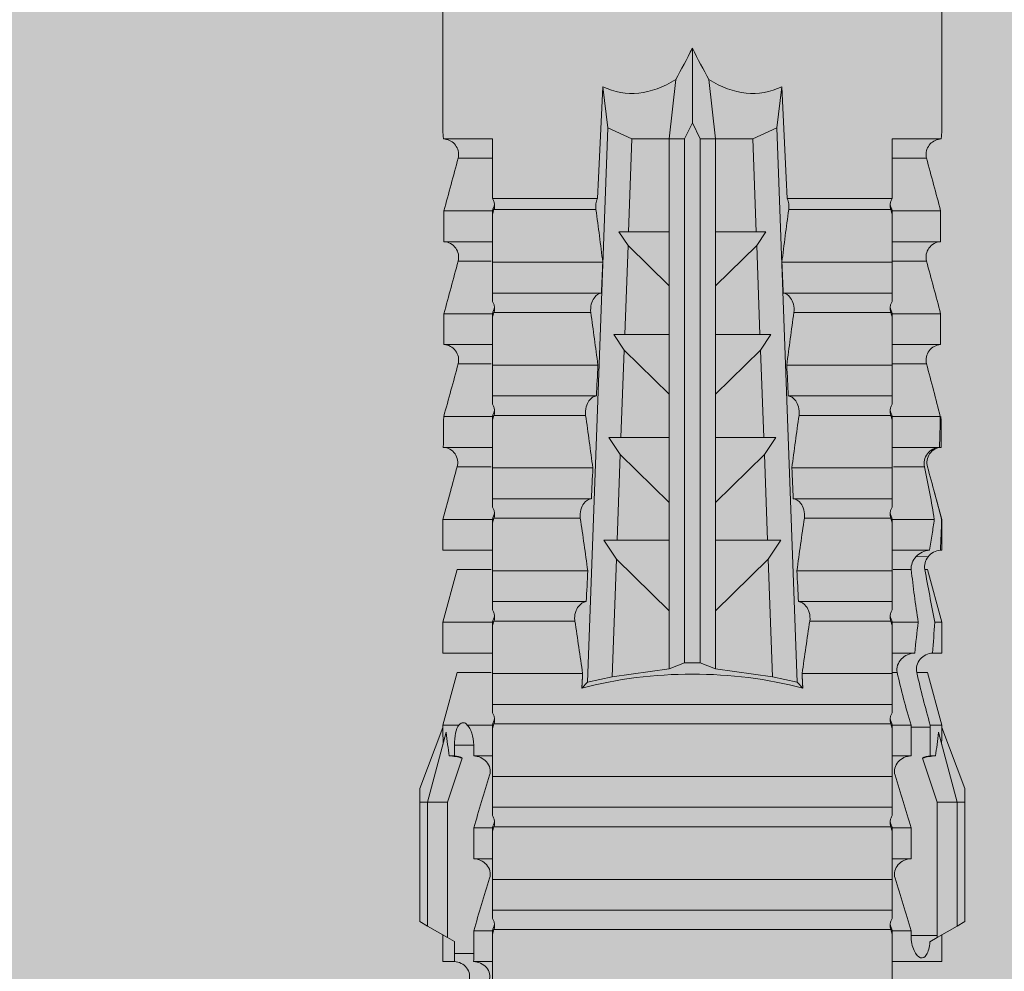
# Model space of a CAD drawing. Units: millimetres. Extents: x -2994 to 1674, y 1116 to 3773.
# Drawn here: x -1197 to -1177, y 2757 to 2775 of the extents above; entities that cross this region are included whole.
import ezdxf

# ---------------------------------------------------------------- set-up
doc = ezdxf.new("R2010")
doc.units = ezdxf.units.MM
doc.layers.add('90%', color=7, linetype='Continuous', transparency=0.9)
doc.layers.add('Bemaßung', color=250, linetype='Continuous', lineweight=13)
doc.layers.add('Schmale Volllinie_Rot', color=1, linetype='Continuous', lineweight=13)
doc.styles.get("Standard").update_dxf_attribs({"font": 'arial.ttf'})
doc.dimstyles.new('100%', dxfattribs={"dimtxt": 4, "dimasz": 3, "dimexe": 3, "dimexo": 3, "dimgap": 2, "dimtad": 1, "dimdec": 0, "dimzin": 0, "dimdsep": 46, "dimtxsty": 'Standard', "dimblk": 'OBLIQUE', "dimcen": 0.09, "dimdle": 3, "dimclrd": 256, "dimclre": 256, "dimclrt": 256, "dimadec": 0, "dimazin": 0, "dimtfac": 1, "dimtdec": 0, "dimtofl": 0, "dimtmove": 0, "dimatfit": 3, "dimfxl": 3, "dimfxlon": 1, "dimtolj": 1, "dimtzin": 0, "dimlwd": -1, "dimlwe": -1, "dimarcsym": 0})

# ---------------------------------------------------------------- blocks, each defined once
blk = doc.blocks.new('HRD')
at = {"layer": 'Schmale Volllinie_Rot'}
for p, q in [((59.298, 1.2), (59.072, 0.809)), ((59.385, 1.352), (59.298, 1.2)), ((61.729, 1.2), (59.298, 1.2)), ((61.729, 1.352), (59.385, 1.352)), ((61.729, 1.352), (61.996, 1.352)), ((61.729, 1.2), (61.729, 1.352)), ((61.729, 1.2), (63.101, 0.833)), ((61.729, 0.809), (61.729, 1.2)), ((61.996, 1.352), (63.194, 0.897)), ((59.123, 0.897), (58.601, 0.897)), ((58.601, 0.897), (58.601, 0.672)), ((59.072, 0.809), (58.992, 0.671)), ((61.729, 0.809), (59.072, 0.809)), ((62.594, 0.521), (61.729, 0.809)), ((62.638, 0.671), (62.638, 0.774)), ((63.243, 0.897), (63.194, 0.897)), ((64.276, 0.621), (63.243, 0.897)), ((63.243, 0.587), (63.243, 0.897)), ((65.262, 0.897), (64.656, 0.897)), ((64.656, -0.074), (64.656, 0.897)), ((66.294, 0.621), (65.262, 0.897)), ((65.262, -0.074), (65.262, 0.897)), ((67.281, 0.897), (66.675, 0.897)), ((66.675, -0.074), (66.675, 0.897)), ((67.83, 0.75), (67.281, 0.897)), ((67.281, -0.074), (67.281, 0.897)), ((68.694, -0.074), (68.694, 0.89)), ((69.299, -0.074), (69.299, 0.883)), ((70.712, -0.074), (70.712, 0.877)), ((70.712, 0.877), (71.318, 0.877)), ((71.318, -0.074), (71.318, 0.877)), ((72.731, -0.074), (72.731, 0.877)), ((72.731, 0.877), (73.337, 0.877)), ((73.337, -0.074), (73.337, 0.877)), ((74.75, -0.074), (74.75, 0.887)), ((83.026, 0.897), (74.871, 0.897)), ((58.76, 0.671), (58.76, 0.294)), ((58.992, 0.671), (58.76, 0.671)), ((62.848, 0.671), (62.638, 0.671)), ((62.848, 0.671), (62.848, 0.294)), ((64.276, -0.049), (64.276, 0.621)), ((66.294, -0.049), (66.294, 0.621)), ((68.313, -0.049), (68.313, 0.618)), ((70.332, -0.049), (70.332, 0.599)), ((72.35, -0.049), (72.35, 0.599)), ((74.369, -0.074), (74.369, 0.599)), ((63.243, -0.074), (63.243, 0.419)), ((58.601, -0.074), (58.601, 0.295)), ((58.76, 0.294), (59.206, 0.294)), ((59.206, -0.074), (59.206, 0.294)), ((60.619, -0.074), (60.619, 0.294)), ((60.619, 0.294), (61.225, 0.294)), ((61.225, -0.074), (61.225, 0.294)), ((62.638, -0.074), (62.638, 0.294)), ((62.638, 0.294), (62.848, 0.294)), ((59.206, -0.074), (59.139, -0.074)), ((59.229, -7.891), (59.229, -0.104)), ((60.215, -0.074), (59.61, -0.074)), ((59.61, -7.921), (59.61, -0.074)), ((60.215, -7.921), (60.215, -0.074)), ((61.225, -0.074), (61.157, -0.074)), ((61.248, -7.891), (61.248, -0.104)), ((62.234, -0.074), (61.629, -0.074)), ((61.629, -7.921), (61.629, -0.074)), ((62.234, -7.921), (62.234, -0.074)), ((63.243, -0.074), (63.176, -0.074)), ((63.266, -7.891), (63.266, -0.104)), ((63.647, -7.921), (63.647, -0.074)), ((64.253, -0.074), (63.647, -0.074)), ((64.253, -1.844), (64.253, -0.074)), ((65.262, -0.074), (65.194, -0.074)), ((65.285, -1.692), (65.285, -0.104)), ((66.271, -0.074), (65.666, -0.074)), ((65.666, -1.915), (65.666, -0.074)), ((66.271, -1.945), (66.271, -0.074)), ((67.281, -0.074), (67.213, -0.074)), ((67.304, -1.798), (67.304, -0.104)), ((68.29, -0.074), (67.684, -0.074)), ((67.684, -2.015), (67.684, -0.074)), ((68.29, -2.045), (68.29, -0.074)), ((69.299, -0.074), (69.232, -0.074)), ((69.322, -1.903), (69.322, -0.104)), ((70.309, -0.074), (69.703, -0.074)), ((69.703, -2.114), (69.703, -0.074)), ((70.309, -2.144), (70.309, -0.074)), ((71.318, -0.074), (71.25, -0.074)), ((71.341, -2.005), (71.341, -0.104)), ((72.327, -0.074), (71.722, -0.074)), ((71.722, -2.212), (71.722, -0.074)), ((72.327, -2.241), (72.327, -0.074)), ((73.337, -0.074), (73.269, -0.074)), ((73.36, -2.106), (73.36, -0.104)), ((74.75, -0.074), (73.579, -0.074)), ((73.579, -0.074), (73.579, -2.133)), ((64.086, -1.937), (63.966, -1.829)), ((64.189, -2.422), (64.086, -1.937)), ((64.086, -1.937), (74.964, -2.339)), ((66.87, -2.261), (66.501, -2.508)), ((66.87, -2.521), (66.87, -2.261)), ((74.964, -2.339), (75.773, -2.24)), ((64.349, -3.544), (64.189, -2.422)), ((66.501, -2.508), (64.189, -2.422)), ((65.486, -3.544), (66.501, -2.508)), ((68.888, -2.358), (68.553, -2.583)), ((68.888, -2.596), (68.888, -2.358)), ((70.907, -2.456), (70.605, -2.659)), ((70.907, -2.67), (70.907, -2.456)), ((74.964, -2.339), (74.75, -2.812)), ((66.87, -2.521), (66.87, -3.544)), ((68.553, -2.583), (66.87, -2.521)), ((67.612, -3.544), (68.553, -2.583)), ((68.888, -2.596), (68.888, -3.544)), ((70.605, -2.659), (68.888, -2.596)), ((69.738, -3.544), (70.605, -2.659)), ((70.907, -2.67), (70.907, -3.544)), ((72.657, -2.735), (70.907, -2.67)), ((72.926, -2.554), (72.657, -2.735)), ((72.926, -2.745), (72.926, -2.554)), ((71.864, -3.544), (72.657, -2.735)), ((72.926, -2.745), (72.926, -3.544)), ((74.75, -2.812), (72.926, -2.745)), ((74.75, -3.544), (74.75, -2.812)), ((64.349, -3.544), (65.486, -3.544)), ((64.465, -3.846), (64.349, -3.544)), ((65.486, -3.544), (66.87, -3.544)), ((66.87, -3.544), (67.612, -3.544)), ((67.612, -3.544), (68.888, -3.544)), ((68.888, -3.544), (69.738, -3.544)), ((69.738, -3.544), (70.907, -3.544)), ((70.907, -3.544), (71.864, -3.544)), ((71.864, -3.544), (72.926, -3.544)), ((72.926, -3.544), (74.75, -3.544)), ((75.916, -3.672), (74.75, -3.544)), ((74.75, -3.544), (74.75, -3.544)), ((74.75, -3.846), (74.75, -3.544)), ((64.465, -3.846), (74.75, -3.846)), ((64.465, -4.149), (64.465, -3.846)), ((75.062, -3.998), (74.75, -3.846)), ((74.75, -4.149), (75.062, -3.998)), ((75.062, -3.998), (76.529, -3.998)), ((64.349, -4.452), (64.465, -4.149)), ((64.465, -4.149), (74.75, -4.149)), ((74.75, -4.452), (74.75, -4.149)), ((74.75, -4.452), (75.916, -4.324)), ((64.189, -5.573), (64.349, -4.452)), ((64.349, -4.452), (65.486, -4.452)), ((65.486, -4.452), (66.87, -4.452)), ((66.501, -5.488), (65.486, -4.452)), ((66.87, -4.452), (66.87, -5.474)), ((66.87, -4.452), (67.612, -4.452)), ((67.612, -4.452), (68.888, -4.452)), ((68.553, -5.412), (67.612, -4.452)), ((68.888, -4.452), (69.738, -4.452)), ((68.888, -4.452), (68.888, -5.4)), ((69.738, -4.452), (70.907, -4.452)), ((70.605, -5.337), (69.738, -4.452)), ((70.907, -4.452), (70.907, -5.325)), ((70.907, -4.452), (71.864, -4.452)), ((72.657, -5.261), (71.864, -4.452)), ((71.864, -4.452), (72.926, -4.452)), ((72.926, -4.452), (72.926, -5.251)), ((72.926, -4.452), (74.75, -4.452)), ((74.75, -4.452), (74.75, -4.452)), ((74.75, -5.184), (74.75, -4.452)), ((72.926, -5.251), (74.75, -5.184)), ((74.75, -5.184), (74.964, -5.657)), ((68.888, -5.4), (70.605, -5.337)), ((68.888, -5.637), (68.888, -5.4)), ((70.605, -5.337), (70.907, -5.539)), ((70.907, -5.325), (72.657, -5.261)), ((70.907, -5.539), (70.907, -5.325)), ((72.657, -5.261), (72.926, -5.441)), ((72.926, -5.441), (72.926, -5.251)), ((64.086, -6.058), (64.189, -5.573)), ((64.189, -5.573), (66.501, -5.488)), ((66.501, -5.488), (66.87, -5.735)), ((66.87, -5.474), (68.553, -5.412)), ((66.87, -5.735), (66.87, -5.474)), ((68.553, -5.412), (68.888, -5.637)), ((74.964, -5.657), (64.086, -6.058)), ((71.722, -7.921), (71.722, -5.784)), ((72.327, -7.921), (72.327, -5.755)), ((75.773, -5.755), (74.964, -5.657)), ((67.684, -7.921), (67.684, -5.98)), ((68.29, -7.921), (68.29, -5.95)), ((69.703, -7.921), (69.703, -5.881)), ((70.309, -7.921), (70.309, -5.852)), ((71.341, -7.891), (71.341, -5.99)), ((73.36, -7.891), (73.36, -5.889)), ((73.579, -5.862), (73.579, -7.921)), ((63.966, -6.166), (64.086, -6.058)), ((64.253, -7.921), (64.253, -6.152)), ((65.666, -7.921), (65.666, -6.08)), ((66.271, -7.921), (66.271, -6.05)), ((69.322, -7.891), (69.322, -6.093)), ((65.285, -7.891), (65.285, -6.304)), ((67.304, -7.891), (67.304, -6.197)), ((58.601, -8.893), (58.601, -7.921)), ((59.206, -7.921), (59.139, -7.921)), ((59.206, -8.29), (59.206, -7.921)), ((60.215, -7.921), (59.61, -7.921)), ((60.619, -8.29), (60.619, -7.921)), ((61.225, -7.921), (61.157, -7.921)), ((61.225, -8.29), (61.225, -7.921)), ((62.234, -7.921), (61.629, -7.921)), ((62.638, -8.29), (62.638, -7.921)), ((63.243, -7.921), (63.176, -7.921)), ((63.243, -8.29), (63.243, -7.921)), ((64.253, -7.921), (63.647, -7.921)), ((64.656, -8.363), (64.656, -7.921)), ((65.262, -7.921), (65.194, -7.921)), ((65.262, -8.433), (65.262, -7.921)), ((66.271, -7.921), (65.666, -7.921)), ((66.675, -8.651), (66.675, -7.921)), ((67.281, -7.921), (67.213, -7.921)), ((67.281, -8.746), (67.281, -7.921)), ((68.29, -7.921), (67.684, -7.921)), ((68.694, -8.849), (68.694, -7.921)), ((69.299, -7.921), (69.232, -7.921)), ((69.299, -8.864), (69.299, -7.921)), ((70.309, -7.921), (69.703, -7.921)), ((70.712, -8.872), (70.712, -7.921)), ((71.318, -7.921), (71.25, -7.921)), ((71.318, -8.872), (71.318, -7.921)), ((72.327, -7.921), (71.722, -7.921)), ((72.731, -8.872), (72.731, -7.921)), ((73.337, -7.921), (73.269, -7.921)), ((73.337, -8.872), (73.337, -7.921)), ((74.75, -7.921), (73.579, -7.921)), ((74.369, -8.595), (74.369, -7.921)), ((74.75, -8.883), (74.75, -7.921)), ((64.276, -8.02), (64.276, -7.931)), ((66.294, -8.295), (66.294, -7.943)), ((68.313, -8.554), (68.313, -7.947)), ((70.332, -8.595), (70.332, -7.926)), ((72.35, -8.595), (72.35, -7.926)), ((59.114, -8.804), (59.114, -8.29)), ((59.206, -8.29), (59.114, -8.29)), ((61.225, -8.29), (60.619, -8.29)), ((63.201, -8.29), (62.638, -8.29)), ((63.201, -8.667), (63.201, -8.29)), ((64.276, -8.402), (64.276, -8.616)), ((66.545, -8.625), (66.549, -8.392)), ((58.989, -8.661), (59.071, -8.803)), ((61.729, -8.804), (62.594, -8.516)), ((62.638, -8.667), (63.201, -8.667)), ((62.638, -8.769), (62.638, -8.667)), ((63.243, -8.893), (64.276, -8.616)), ((63.243, -8.667), (63.243, -8.893)), ((65.262, -8.893), (66.294, -8.616)), ((66.294, -8.561), (66.294, -8.616)), ((59.071, -8.803), (59.298, -9.196)), ((59.114, -8.804), (61.729, -8.804)), ((61.729, -9.196), (61.729, -8.804)), ((61.729, -9.196), (63.101, -8.828)), ((64.656, -8.715), (64.656, -8.893)), ((65.262, -8.758), (65.262, -8.893)), ((66.675, -8.868), (66.675, -8.893)), ((67.281, -8.893), (67.83, -8.746)), ((67.281, -8.889), (67.281, -8.893)), ((71.318, -8.872), (70.712, -8.872)), ((73.337, -8.872), (72.731, -8.872)), ((58.601, -8.893), (59.123, -8.893)), ((61.996, -9.347), (63.194, -8.893)), ((63.194, -8.893), (63.243, -8.893)), ((64.656, -8.893), (65.262, -8.893)), ((66.675, -8.893), (67.281, -8.893)), ((74.871, -8.893), (81.008, -8.893)), ((61.729, -9.196), (59.298, -9.196)), ((59.298, -9.196), (59.385, -9.347)), ((61.729, -9.347), (61.729, -9.196)), ((61.729, -9.347), (59.385, -9.347)), ((61.996, -9.347), (61.729, -9.347))]:
    blk.add_line(p, q, dxfattribs=at)
for centre, major_axis, ratio, start_param, end_param in [((79.565, -3.998), (-18.259, 4.1), 0.14647, 5.867817, 5.930363), ((76.113, -3.998), (-18.257, 3.583), 0.182676, 5.533624, 5.559414), ((61.271, -3.998), (0, 5.148), 0.57735, 4.277545, 5.147233), ((179.305, -3.998), (-147.416, 4.605), 0.015602, 0.691074, 0.697498), ((179.294, -3.998), (-147.405, 4.605), 0.015602, 0.712323, 0.71859), ((179.293, -3.998), (-147.404, 4.605), 0.015602, 0.733044, 0.739166), ((179.3, -3.998), (-147.411, 4.605), 0.015602, 0.753279, 0.759268), ((179.296, -3.998), (-140.181, 4.379), 0.015602, 0.716928, 0.74045), ((92.998, -3.998), (-17.352, 1.279), 0.272304, 6.180419, 6.480956), ((91.074, -3.998), (-17.469, 2.865), 0.227216, 0.558604, 0.625253), ((91.074, -3.998), (17.469, 2.865), 0.227216, 2.516339, 2.582989), ((92.998, -3.998), (17.352, 1.279), 0.272304, 2.943822, 3.244359), ((179.285, -3.998), (147.396, 4.605), 0.015602, 2.38229, 2.38828), ((179.296, -3.998), (140.181, 4.379), 0.015602, 2.401143, 2.424665), ((179.297, -3.998), (147.408, 4.605), 0.015602, 2.423008, 2.429275), ((179.289, -3.998), (147.399, 4.605), 0.015602, 2.402416, 2.408539), ((179.294, -3.998), (147.404, 4.605), 0.015602, 2.44407, 2.450495), ((59.114, -8.495), (0.442, 0), 0.700325, 4.615541, 4.712389), ((79.565, -3.998), (18.259, 4.1), 0.14647, 3.494414, 3.556961), ((76.113, -3.998), (18.257, 3.583), 0.182676, 3.865364, 3.891154)]:
    blk.add_ellipse(centre, major_axis=major_axis, ratio=ratio, start_param=start_param, end_param=end_param, dxfattribs=at)
for points in [[(62.638, 0.774), (62.635, 0.687), (62.617, 0.603), (62.594, 0.521)], [(68.694, 0.89), (68.894, 0.887), (69.096, 0.885), (69.299, 0.883)], [(70.332, 0.599), (69.986, 0.692), (69.642, 0.787), (69.299, 0.883)], [(72.35, 0.599), (72.006, 0.692), (71.662, 0.784), (71.318, 0.877)], [(74.369, 0.599), (74.025, 0.692), (73.681, 0.784), (73.337, 0.877)], [(74.75, 0.887), (74.829, 0.893), (74.874, 0.897), (74.879, 0.898)], [(58.76, 0.671), (58.707, 0.671), (58.654, 0.671), (58.601, 0.672)], [(62.594, 0.521), (62.62, 0.566), (62.635, 0.618), (62.638, 0.671)], [(63.243, 0.587), (63.304, 0.525), (63.307, 0.461), (63.243, 0.419)], [(68.313, 0.618), (68.148, 0.664), (67.985, 0.708), (67.824, 0.752)], [(70.336, 0.598), (70.335, 0.599), (70.333, 0.599), (70.332, 0.599)], [(74.424, 0.59), (74.405, 0.591), (74.387, 0.595), (74.369, 0.599)], [(58.601, 0.295), (58.654, 0.294), (58.707, 0.294), (58.76, 0.294)], [(60.238, -0.019), (59.895, 0.086), (59.55, 0.19), (59.206, 0.294)], [(62.257, -0.019), (61.913, 0.086), (61.569, 0.19), (61.225, 0.294)], [(59.139, -0.074), (58.827, -0.074), (58.513, -0.074), (58.197, -0.074)], [(59.229, -0.104), (59.199, -0.094), (59.169, -0.084), (59.139, -0.074)], [(59.206, -0.074), (59.248, -0.088), (59.29, -0.102), (59.332, -0.116)], [(61.157, -0.074), (60.845, -0.074), (60.531, -0.074), (60.215, -0.074)], [(61.248, -0.104), (61.218, -0.094), (61.187, -0.084), (61.157, -0.074)], [(61.225, -0.074), (61.267, -0.088), (61.308, -0.102), (61.35, -0.116)], [(63.176, -0.074), (62.864, -0.074), (62.55, -0.074), (62.234, -0.074)], [(63.266, -0.104), (63.236, -0.094), (63.206, -0.084), (63.176, -0.074)], [(63.243, -0.074), (63.285, -0.088), (63.327, -0.102), (63.369, -0.116)], [(65.194, -0.074), (64.883, -0.074), (64.569, -0.074), (64.253, -0.074)], [(65.285, -0.104), (65.255, -0.094), (65.225, -0.084), (65.194, -0.074)], [(65.262, -0.074), (65.304, -0.088), (65.346, -0.102), (65.388, -0.116)], [(67.213, -0.074), (66.901, -0.074), (66.587, -0.074), (66.271, -0.074)], [(67.304, -0.104), (67.274, -0.094), (67.243, -0.084), (67.213, -0.074)], [(67.281, -0.074), (67.323, -0.088), (67.364, -0.102), (67.406, -0.116)], [(69.232, -0.074), (68.92, -0.074), (68.606, -0.074), (68.29, -0.074)], [(69.322, -0.104), (69.292, -0.094), (69.262, -0.084), (69.232, -0.074)], [(69.299, -0.074), (69.341, -0.088), (69.383, -0.102), (69.425, -0.116)], [(71.25, -0.074), (70.939, -0.074), (70.624, -0.074), (70.309, -0.074)], [(71.341, -0.104), (71.311, -0.094), (71.281, -0.084), (71.25, -0.074)], [(71.318, -0.074), (71.36, -0.088), (71.402, -0.102), (71.444, -0.116)], [(73.269, -0.074), (72.957, -0.074), (72.643, -0.074), (72.327, -0.074)], [(73.36, -0.104), (73.329, -0.094), (73.299, -0.084), (73.269, -0.074)], [(73.337, -0.074), (73.379, -0.088), (73.42, -0.102), (73.462, -0.116)], [(64.253, -1.844), (64.599, -1.795), (64.943, -1.745), (65.285, -1.692)], [(66.271, -1.945), (66.617, -1.898), (66.961, -1.849), (67.304, -1.798)], [(68.29, -2.045), (68.635, -1.999), (68.98, -1.952), (69.322, -1.903)], [(70.309, -2.144), (70.654, -2.099), (70.998, -2.053), (71.341, -2.005)], [(72.327, -2.241), (72.672, -2.197), (73.017, -2.152), (73.36, -2.106)], [(73.36, -5.889), (73.017, -5.843), (72.672, -5.799), (72.327, -5.755)], [(69.322, -6.093), (68.98, -6.043), (68.635, -5.996), (68.29, -5.95)], [(71.341, -5.99), (70.998, -5.943), (70.654, -5.897), (70.309, -5.852)], [(65.285, -6.304), (64.943, -6.251), (64.599, -6.2), (64.253, -6.152)], [(67.304, -6.197), (66.961, -6.146), (66.617, -6.097), (66.271, -6.05)], [(58.197, -7.921), (58.513, -7.921), (58.827, -7.921), (59.139, -7.921)], [(59.139, -7.921), (59.169, -7.911), (59.199, -7.901), (59.229, -7.891)], [(59.332, -7.879), (59.29, -7.893), (59.248, -7.908), (59.206, -7.921)], [(60.215, -7.921), (60.531, -7.921), (60.845, -7.921), (61.157, -7.921)], [(61.157, -7.921), (61.187, -7.911), (61.218, -7.901), (61.248, -7.891)], [(61.35, -7.879), (61.308, -7.893), (61.267, -7.908), (61.225, -7.921)], [(62.234, -7.921), (62.55, -7.921), (62.864, -7.921), (63.176, -7.921)], [(63.176, -7.921), (63.206, -7.911), (63.236, -7.901), (63.266, -7.891)], [(63.369, -7.879), (63.327, -7.893), (63.285, -7.908), (63.243, -7.921)], [(64.253, -7.921), (64.569, -7.921), (64.883, -7.921), (65.194, -7.921)], [(65.194, -7.921), (65.225, -7.911), (65.255, -7.901), (65.285, -7.891)], [(65.388, -7.879), (65.346, -7.893), (65.304, -7.908), (65.262, -7.921)], [(66.271, -7.921), (66.587, -7.921), (66.901, -7.921), (67.213, -7.921)], [(67.213, -7.921), (67.243, -7.911), (67.274, -7.901), (67.304, -7.891)], [(67.406, -7.879), (67.364, -7.893), (67.323, -7.908), (67.281, -7.921)], [(68.29, -7.921), (68.606, -7.921), (68.92, -7.921), (69.232, -7.921)], [(69.232, -7.921), (69.262, -7.911), (69.292, -7.901), (69.322, -7.891)], [(69.425, -7.879), (69.383, -7.893), (69.341, -7.908), (69.299, -7.921)], [(70.309, -7.921), (70.624, -7.921), (70.939, -7.921), (71.25, -7.921)], [(71.25, -7.921), (71.281, -7.911), (71.311, -7.901), (71.341, -7.891)], [(71.444, -7.879), (71.402, -7.893), (71.36, -7.908), (71.318, -7.921)], [(72.327, -7.921), (72.643, -7.921), (72.957, -7.921), (73.269, -7.921)], [(73.269, -7.921), (73.299, -7.911), (73.329, -7.901), (73.36, -7.891)], [(73.462, -7.879), (73.42, -7.893), (73.379, -7.908), (73.337, -7.921)], [(59.206, -8.29), (59.55, -8.186), (59.895, -8.081), (60.238, -7.976)], [(61.225, -8.29), (61.569, -8.186), (61.913, -8.081), (62.257, -7.976)], [(63.243, -8.29), (63.586, -8.187), (63.93, -8.097), (64.276, -8.02)], [(63.243, -8.29), (63.229, -8.29), (63.215, -8.29), (63.201, -8.29)], [(65.262, -8.433), (65.614, -8.376), (65.958, -8.332), (66.294, -8.295)], [(64.276, -8.402), (63.932, -8.482), (63.587, -8.57), (63.243, -8.667)], [(65.262, -8.433), (65.062, -8.407), (64.861, -8.383), (64.656, -8.363)], [(62.638, -8.667), (62.635, -8.614), (62.62, -8.562), (62.594, -8.516)], [(62.594, -8.516), (62.617, -8.598), (62.635, -8.682), (62.638, -8.769)], [(63.201, -8.667), (63.215, -8.667), (63.229, -8.667), (63.243, -8.667)], [(66.294, -8.561), (65.962, -8.624), (65.617, -8.687), (65.262, -8.758)], [(66.545, -8.625), (66.474, -8.57), (66.383, -8.544), (66.294, -8.561)], [(66.675, -8.868), (66.67, -8.769), (66.616, -8.68), (66.545, -8.625)], [(66.993, -8.704), (66.888, -8.687), (66.782, -8.669), (66.675, -8.651)], [(67.281, -8.746), (67.615, -8.697), (67.959, -8.631), (68.313, -8.554)], [(68.313, -8.613), (67.962, -8.711), (67.618, -8.805), (67.281, -8.889)], [(69.299, -8.864), (69.642, -8.778), (69.986, -8.688), (70.332, -8.595)], [(70.332, -8.595), (70.333, -8.595), (70.335, -8.594), (70.336, -8.594)], [(71.318, -8.872), (71.662, -8.78), (72.006, -8.687), (72.35, -8.595)], [(73.337, -8.872), (73.681, -8.78), (74.025, -8.687), (74.369, -8.595)], [(74.369, -8.595), (74.387, -8.59), (74.405, -8.587), (74.424, -8.586)], [(64.656, -8.715), (64.861, -8.727), (65.063, -8.742), (65.262, -8.758)], [(66.675, -8.868), (66.872, -8.879), (67.074, -8.886), (67.281, -8.889)], [(67.281, -8.746), (67.183, -8.734), (67.087, -8.72), (66.993, -8.704)], [(69.299, -8.864), (69.096, -8.86), (68.894, -8.856), (68.694, -8.849)], [(68.694, -8.885), (68.894, -8.883), (69.096, -8.88), (69.299, -8.878)], [(74.879, -8.893), (74.874, -8.893), (74.83, -8.888), (74.75, -8.883)]]:
    blk.add_open_spline(points, degree=3, dxfattribs=at)
for points, knots in [([(68.694, 0.89), (68.689, 0.798), (68.64, 0.712), (68.494, 0.609), (68.398, 0.594), (68.313, 0.618)], [0, 0, 0, 0, 0.5, 0.5, 1, 1, 1, 1]), ([(70.712, 0.877), (70.708, 0.788), (70.662, 0.702), (70.519, 0.596), (70.423, 0.576), (70.336, 0.598)], [0, 0, 0, 0, 0.5, 0.5, 1, 1, 1, 1]), ([(72.731, 0.877), (72.726, 0.787), (72.68, 0.7), (72.534, 0.594), (72.437, 0.576), (72.35, 0.599)], [0, 0, 0, 0, 0.5, 0.5, 1, 1, 1, 1]), ([(74.75, 0.887), (74.745, 0.802), (74.707, 0.726), (74.592, 0.618), (74.51, 0.583), (74.424, 0.59)], [0, 0, 0, 0, 0.5, 0.5, 1, 1, 1, 1]), ([(58.22, 0.385), (58.307, 0.358), (58.407, 0.376), (58.552, 0.49), (58.596, 0.58), (58.601, 0.672)], [0, 0, 0, 0, 0.5, 0.5, 1, 1, 1, 1]), ([(63.243, 0.587), (63.208, 0.614), (63.152, 0.635), (63.015, 0.664), (62.932, 0.671), (62.848, 0.671)], [0, 0, 0, 0, 0.5, 0.5, 1, 1, 1, 1]), ([(62.848, 0.294), (62.934, 0.294), (63.016, 0.308), (63.154, 0.354), (63.208, 0.386), (63.243, 0.419)], [0, 0, 0, 0, 0.5, 0.5, 1, 1, 1, 1]), ([(58.601, 0.295), (58.596, 0.2), (58.556, 0.107), (58.449, 0.014), (58.406, -0.008), (58.314, -0.027), (58.265, -0.024), (58.22, -0.008)], [0, 0, 0, 0, 0.5, 0.5, 0.75, 0.75, 1, 1, 1, 1]), ([(60.619, 0.294), (60.615, 0.199), (60.574, 0.105), (60.469, 0.011), (60.426, -0.013), (60.334, -0.035), (60.284, -0.033), (60.238, -0.019)], [0, 0, 0, 0, 0.5, 0.5, 0.75, 0.75, 1, 1, 1, 1]), ([(62.638, 0.294), (62.633, 0.199), (62.593, 0.105), (62.487, 0.011), (62.444, -0.013), (62.352, -0.035), (62.303, -0.033), (62.257, -0.019)], [0, 0, 0, 0, 0.5, 0.5, 0.75, 0.75, 1, 1, 1, 1]), ([(59.332, -0.116), (59.314, -0.118), (59.297, -0.118), (59.263, -0.114), (59.246, -0.11), (59.229, -0.104)], [0, 0, 0, 0, 0.5, 0.5, 1, 1, 1, 1]), ([(59.448, -0.074), (59.431, -0.085), (59.412, -0.095), (59.373, -0.109), (59.353, -0.114), (59.332, -0.116)], [0, 0, 0, 0, 0.5, 0.5, 1, 1, 1, 1]), ([(59.611, -0.074), (59.606, -0.074), (59.594, -0.074), (59.543, -0.074), (59.504, -0.074), (59.448, -0.074)], [0, 0, 0, 0, 0.5, 0.5, 1, 1, 1, 1]), ([(61.35, -0.116), (61.333, -0.118), (61.315, -0.118), (61.281, -0.114), (61.264, -0.11), (61.248, -0.104)], [0, 0, 0, 0, 0.5, 0.5, 1, 1, 1, 1]), ([(61.467, -0.074), (61.449, -0.085), (61.43, -0.095), (61.392, -0.109), (61.371, -0.114), (61.35, -0.116)], [0, 0, 0, 0, 0.5, 0.5, 1, 1, 1, 1]), ([(61.63, -0.074), (61.625, -0.074), (61.612, -0.074), (61.561, -0.074), (61.523, -0.074), (61.467, -0.074)], [0, 0, 0, 0, 0.5, 0.5, 1, 1, 1, 1]), ([(63.369, -0.116), (63.352, -0.118), (63.334, -0.118), (63.3, -0.114), (63.283, -0.11), (63.266, -0.104)], [0, 0, 0, 0, 0.5, 0.5, 1, 1, 1, 1]), ([(63.485, -0.074), (63.468, -0.085), (63.449, -0.095), (63.41, -0.109), (63.39, -0.114), (63.369, -0.116)], [0, 0, 0, 0, 0.5, 0.5, 1, 1, 1, 1]), ([(63.648, -0.074), (63.644, -0.074), (63.631, -0.074), (63.58, -0.074), (63.542, -0.074), (63.485, -0.074)], [0, 0, 0, 0, 0.5, 0.5, 1, 1, 1, 1]), ([(65.388, -0.116), (65.37, -0.118), (65.353, -0.118), (65.319, -0.114), (65.302, -0.11), (65.285, -0.104)], [0, 0, 0, 0, 0.5, 0.5, 1, 1, 1, 1]), ([(65.504, -0.074), (65.487, -0.085), (65.468, -0.095), (65.429, -0.109), (65.408, -0.114), (65.388, -0.116)], [0, 0, 0, 0, 0.5, 0.5, 1, 1, 1, 1]), ([(65.667, -0.074), (65.662, -0.074), (65.65, -0.074), (65.598, -0.074), (65.56, -0.074), (65.504, -0.074)], [0, 0, 0, 0, 0.5, 0.5, 1, 1, 1, 1]), ([(67.406, -0.116), (67.389, -0.118), (67.371, -0.118), (67.337, -0.114), (67.32, -0.11), (67.304, -0.104)], [0, 0, 0, 0, 0.5, 0.5, 1, 1, 1, 1]), ([(67.523, -0.074), (67.505, -0.085), (67.486, -0.095), (67.448, -0.109), (67.427, -0.114), (67.406, -0.116)], [0, 0, 0, 0, 0.5, 0.5, 1, 1, 1, 1]), ([(67.686, -0.074), (67.681, -0.074), (67.668, -0.074), (67.617, -0.074), (67.579, -0.074), (67.523, -0.074)], [0, 0, 0, 0, 0.5, 0.5, 1, 1, 1, 1]), ([(69.425, -0.116), (69.407, -0.118), (69.39, -0.118), (69.356, -0.114), (69.339, -0.11), (69.322, -0.104)], [0, 0, 0, 0, 0.5, 0.5, 1, 1, 1, 1]), ([(69.541, -0.074), (69.524, -0.085), (69.505, -0.095), (69.466, -0.109), (69.446, -0.114), (69.425, -0.116)], [0, 0, 0, 0, 0.5, 0.5, 1, 1, 1, 1]), ([(69.704, -0.074), (69.7, -0.074), (69.687, -0.074), (69.636, -0.074), (69.598, -0.074), (69.541, -0.074)], [0, 0, 0, 0, 0.5, 0.5, 1, 1, 1, 1]), ([(71.444, -0.116), (71.426, -0.118), (71.409, -0.118), (71.374, -0.114), (71.358, -0.11), (71.341, -0.104)], [0, 0, 0, 0, 0.5, 0.5, 1, 1, 1, 1]), ([(71.56, -0.074), (71.543, -0.085), (71.524, -0.095), (71.485, -0.109), (71.464, -0.114), (71.444, -0.116)], [0, 0, 0, 0, 0.5, 0.5, 1, 1, 1, 1]), ([(71.723, -0.074), (71.718, -0.074), (71.705, -0.074), (71.654, -0.074), (71.616, -0.074), (71.56, -0.074)], [0, 0, 0, 0, 0.5, 0.5, 1, 1, 1, 1]), ([(73.462, -0.116), (73.445, -0.118), (73.427, -0.118), (73.393, -0.114), (73.376, -0.11), (73.36, -0.104)], [0, 0, 0, 0, 0.5, 0.5, 1, 1, 1, 1]), ([(73.579, -0.074), (73.561, -0.085), (73.542, -0.095), (73.503, -0.109), (73.483, -0.114), (73.462, -0.116)], [0, 0, 0, 0, 0.5, 0.5, 1, 1, 1, 1]), ([(65.285, -1.692), (65.312, -1.688), (65.342, -1.686), (65.4, -1.691), (65.429, -1.696), (65.504, -1.718), (65.543, -1.74), (65.633, -1.81), (65.662, -1.863), (65.666, -1.915)], [0, 0, 0, 0, 0.125, 0.125, 0.25, 0.25, 0.5, 0.5, 1, 1, 1, 1]), ([(67.304, -1.798), (67.358, -1.79), (67.42, -1.795), (67.52, -1.823), (67.56, -1.844), (67.652, -1.912), (67.681, -1.964), (67.684, -2.015)], [0, 0, 0, 0, 0.25, 0.25, 0.5, 0.5, 1, 1, 1, 1]), ([(69.322, -1.903), (69.376, -1.895), (69.437, -1.9), (69.537, -1.926), (69.577, -1.946), (69.67, -2.013), (69.699, -2.064), (69.703, -2.114)], [0, 0, 0, 0, 0.25, 0.25, 0.5, 0.5, 1, 1, 1, 1]), ([(71.341, -2.005), (71.394, -1.998), (71.454, -2.002), (71.553, -2.027), (71.593, -2.047), (71.688, -2.112), (71.718, -2.162), (71.722, -2.212)], [0, 0, 0, 0, 0.25, 0.25, 0.5, 0.5, 1, 1, 1, 1]), ([(73.36, -2.106), (73.397, -2.101), (73.437, -2.101), (73.513, -2.111), (73.548, -2.121), (73.579, -2.133)], [0, 0, 0, 0, 0.5, 0.5, 1, 1, 1, 1]), ([(71.722, -5.784), (71.718, -5.833), (71.688, -5.884), (71.593, -5.949), (71.553, -5.968), (71.454, -5.994), (71.394, -5.998), (71.341, -5.99)], [0, 0, 0, 0, 0.5, 0.5, 0.75, 0.75, 1, 1, 1, 1]), ([(67.684, -5.98), (67.681, -6.031), (67.652, -6.083), (67.56, -6.151), (67.521, -6.172), (67.42, -6.2), (67.358, -6.205), (67.304, -6.197)], [0, 0, 0, 0, 0.5, 0.5, 0.75, 0.75, 1, 1, 1, 1]), ([(69.703, -5.881), (69.699, -5.931), (69.67, -5.983), (69.577, -6.049), (69.537, -6.069), (69.437, -6.096), (69.376, -6.1), (69.322, -6.093)], [0, 0, 0, 0, 0.5, 0.5, 0.75, 0.75, 1, 1, 1, 1]), ([(73.579, -5.862), (73.548, -5.874), (73.513, -5.884), (73.437, -5.894), (73.397, -5.894), (73.36, -5.889)], [0, 0, 0, 0, 0.5, 0.5, 1, 1, 1, 1]), ([(65.666, -6.08), (65.662, -6.133), (65.633, -6.186), (65.543, -6.255), (65.504, -6.277), (65.403, -6.307), (65.34, -6.312), (65.285, -6.304)], [0, 0, 0, 0, 0.5, 0.5, 0.75, 0.75, 1, 1, 1, 1]), ([(59.229, -7.891), (59.245, -7.886), (59.262, -7.882), (59.297, -7.878), (59.314, -7.878), (59.332, -7.879)], [0, 0, 0, 0, 0.5, 0.5, 1, 1, 1, 1]), ([(59.332, -7.879), (59.352, -7.882), (59.373, -7.886), (59.412, -7.901), (59.431, -7.91), (59.448, -7.921)], [0, 0, 0, 0, 0.5, 0.5, 1, 1, 1, 1]), ([(59.448, -7.921), (59.505, -7.921), (59.542, -7.921), (59.594, -7.921), (59.606, -7.921), (59.611, -7.921)], [0, 0, 0, 0, 0.5, 0.5, 1, 1, 1, 1]), ([(61.248, -7.891), (61.264, -7.886), (61.281, -7.882), (61.315, -7.878), (61.333, -7.878), (61.35, -7.879)], [0, 0, 0, 0, 0.5, 0.5, 1, 1, 1, 1]), ([(61.35, -7.879), (61.371, -7.882), (61.391, -7.886), (61.43, -7.901), (61.449, -7.91), (61.467, -7.921)], [0, 0, 0, 0, 0.5, 0.5, 1, 1, 1, 1]), ([(61.467, -7.921), (61.523, -7.921), (61.561, -7.921), (61.612, -7.921), (61.625, -7.921), (61.63, -7.921)], [0, 0, 0, 0, 0.5, 0.5, 1, 1, 1, 1]), ([(63.266, -7.891), (63.283, -7.886), (63.3, -7.882), (63.334, -7.878), (63.352, -7.878), (63.369, -7.879)], [0, 0, 0, 0, 0.5, 0.5, 1, 1, 1, 1]), ([(63.369, -7.879), (63.39, -7.882), (63.41, -7.886), (63.449, -7.901), (63.468, -7.91), (63.485, -7.921)], [0, 0, 0, 0, 0.5, 0.5, 1, 1, 1, 1]), ([(63.485, -7.921), (63.542, -7.921), (63.58, -7.921), (63.631, -7.921), (63.644, -7.921), (63.648, -7.921)], [0, 0, 0, 0, 0.5, 0.5, 1, 1, 1, 1]), ([(65.285, -7.891), (65.301, -7.886), (65.318, -7.882), (65.353, -7.878), (65.37, -7.878), (65.388, -7.879)], [0, 0, 0, 0, 0.5, 0.5, 1, 1, 1, 1]), ([(65.388, -7.879), (65.408, -7.882), (65.429, -7.886), (65.468, -7.901), (65.487, -7.91), (65.504, -7.921)], [0, 0, 0, 0, 0.5, 0.5, 1, 1, 1, 1]), ([(65.504, -7.921), (65.561, -7.921), (65.598, -7.921), (65.65, -7.921), (65.662, -7.921), (65.667, -7.921)], [0, 0, 0, 0, 0.5, 0.5, 1, 1, 1, 1]), ([(67.304, -7.891), (67.32, -7.886), (67.337, -7.882), (67.371, -7.878), (67.389, -7.878), (67.406, -7.879)], [0, 0, 0, 0, 0.5, 0.5, 1, 1, 1, 1]), ([(67.406, -7.879), (67.427, -7.882), (67.447, -7.886), (67.486, -7.901), (67.505, -7.91), (67.523, -7.921)], [0, 0, 0, 0, 0.5, 0.5, 1, 1, 1, 1]), ([(67.523, -7.921), (67.579, -7.921), (67.617, -7.921), (67.668, -7.921), (67.681, -7.921), (67.686, -7.921)], [0, 0, 0, 0, 0.5, 0.5, 1, 1, 1, 1]), ([(69.322, -7.891), (69.339, -7.886), (69.355, -7.882), (69.39, -7.878), (69.408, -7.878), (69.425, -7.879)], [0, 0, 0, 0, 0.5, 0.5, 1, 1, 1, 1]), ([(69.425, -7.879), (69.446, -7.882), (69.466, -7.886), (69.505, -7.901), (69.524, -7.91), (69.541, -7.921)], [0, 0, 0, 0, 0.5, 0.5, 1, 1, 1, 1]), ([(69.541, -7.921), (69.598, -7.921), (69.636, -7.921), (69.687, -7.921), (69.7, -7.921), (69.704, -7.921)], [0, 0, 0, 0, 0.5, 0.5, 1, 1, 1, 1]), ([(71.341, -7.891), (71.357, -7.886), (71.374, -7.882), (71.408, -7.878), (71.426, -7.878), (71.444, -7.879)], [0, 0, 0, 0, 0.5, 0.5, 1, 1, 1, 1]), ([(71.444, -7.879), (71.464, -7.882), (71.485, -7.886), (71.524, -7.901), (71.543, -7.91), (71.56, -7.921)], [0, 0, 0, 0, 0.5, 0.5, 1, 1, 1, 1]), ([(71.56, -7.921), (71.617, -7.921), (71.654, -7.921), (71.705, -7.921), (71.718, -7.921), (71.723, -7.921)], [0, 0, 0, 0, 0.5, 0.5, 1, 1, 1, 1]), ([(73.36, -7.891), (73.376, -7.886), (73.393, -7.882), (73.427, -7.878), (73.445, -7.878), (73.462, -7.879)], [0, 0, 0, 0, 0.5, 0.5, 1, 1, 1, 1]), ([(73.462, -7.879), (73.483, -7.882), (73.503, -7.886), (73.542, -7.901), (73.561, -7.91), (73.579, -7.921)], [0, 0, 0, 0, 0.5, 0.5, 1, 1, 1, 1]), ([(60.238, -7.976), (60.284, -7.962), (60.333, -7.961), (60.425, -7.983), (60.468, -8.006), (60.574, -8.101), (60.615, -8.194), (60.619, -8.29)], [0, 0, 0, 0, 0.25, 0.25, 0.5, 0.5, 1, 1, 1, 1]), ([(62.257, -7.976), (62.302, -7.962), (62.351, -7.961), (62.444, -7.983), (62.487, -8.006), (62.593, -8.101), (62.633, -8.194), (62.638, -8.29)], [0, 0, 0, 0, 0.25, 0.25, 0.5, 0.5, 1, 1, 1, 1]), ([(64.276, -8.02), (64.323, -8.009), (64.372, -8.013), (64.464, -8.043), (64.506, -8.07), (64.61, -8.171), (64.652, -8.266), (64.656, -8.363)], [0, 0, 0, 0, 0.25, 0.25, 0.5, 0.5, 1, 1, 1, 1]), ([(59.114, -8.29), (59.002, -8.29), (58.895, -8.314), (58.74, -8.386), (58.691, -8.432), (58.661, -8.52), (58.682, -8.563), (58.792, -8.628), (58.884, -8.651), (58.989, -8.661)], [0, 0, 0, 0, 0.25, 0.25, 0.5, 0.5, 0.75, 0.75, 1, 1, 1, 1]), ([(66.294, -8.295), (66.386, -8.285), (66.479, -8.324), (66.62, -8.455), (66.67, -8.55), (66.675, -8.651)], [0, 0, 0, 0, 0.5, 0.5, 1, 1, 1, 1]), ([(64.656, -8.715), (64.652, -8.62), (64.606, -8.529), (64.465, -8.41), (64.367, -8.381), (64.276, -8.402)], [0, 0, 0, 0, 0.5, 0.5, 1, 1, 1, 1]), ([(68.313, -8.554), (68.4, -8.535), (68.495, -8.557), (68.64, -8.667), (68.689, -8.756), (68.694, -8.849)], [0, 0, 0, 0, 0.5, 0.5, 1, 1, 1, 1]), ([(68.694, -8.885), (68.689, -8.794), (68.64, -8.707), (68.494, -8.605), (68.398, -8.59), (68.313, -8.613)], [0, 0, 0, 0, 0.5, 0.5, 1, 1, 1, 1]), ([(70.336, -8.594), (70.423, -8.572), (70.519, -8.591), (70.661, -8.697), (70.708, -8.783), (70.712, -8.872)], [0, 0, 0, 0, 0.5, 0.5, 1, 1, 1, 1]), ([(72.35, -8.595), (72.437, -8.572), (72.534, -8.589), (72.68, -8.696), (72.726, -8.782), (72.731, -8.872)], [0, 0, 0, 0, 0.5, 0.5, 1, 1, 1, 1]), ([(74.424, -8.586), (74.51, -8.579), (74.592, -8.613), (74.706, -8.721), (74.745, -8.797), (74.75, -8.883)], [0, 0, 0, 0, 0.5, 0.5, 1, 1, 1, 1])]:
    blk.add_open_spline(points, degree=3, knots=knots, dxfattribs=at)
for points, weights in [([(64.253, -1.844), (64.109, -1.837), (63.966, -1.829)], [0.500000302824, 0.499999697176, 0.500000302824]), ([(63.966, -6.166), (64.109, -6.159), (64.253, -6.152)], [0.500000301987, 0.499999698013, 0.500000301987])]:
    blk.add_rational_spline(points, weights, degree=2, dxfattribs=at)
blk = doc.blocks.new('FOX-VT_220_L_11 Draufsicht')
at = {"layer": 'Schmale Volllinie_Rot'}
blk.add_blockref('HRD', (-9.33, -14.763), dxfattribs=at)
blk = doc.blocks.new('_Oblique')
at = {"color": 0, "linetype": 'ByBlock', "lineweight": -2}
blk.add_line((-0.5, -0.5), (0.5, 0.5), dxfattribs=at)
blk = doc.blocks.new('*D89')
at = {"layer": 'Bemaßung', "transparency": 16777216}
for p, q in [((-1183.503, 2799.634), (-1183.503, 2805.634)), ((-1083.503, 2799.634), (-1083.503, 2805.634)), ((-1080.503, 2802.634), (-1186.503, 2802.634))]:
    blk.add_line(p, q, dxfattribs=at)
at = {"layer": 'Defpoints', "color": 0, "transparency": 16777216}
for p in [(-1183.503, 2802.634), (-1083.503, 2710.079), (-1183.503, 2708.097)]:
    blk.add_point(p, dxfattribs=at)
at = {"layer": 'Bemaßung', "transparency": 16777216, "xscale": 3, "yscale": 3, "zscale": 3, "rotation": 180}
blk.add_blockref('_Oblique', (-1183.503, 2802.634), dxfattribs=at)
at = {"layer": 'Bemaßung', "transparency": 16777216, "xscale": 3, "yscale": 3, "zscale": 3}
blk.add_blockref('_Oblique', (-1083.503, 2802.634), dxfattribs=at)
at = {"layer": 'Bemaßung', "transparency": 16777216, "insert": (-1133.503, 2806.676), "char_height": 4, "attachment_point": 5}
blk.add_mtext('\\A1;{\\W0.75;> }100', dxfattribs=at)

msp = doc.modelspace()

# ---------------------------------------------------------------- hatches: boundary and pattern name
at = {"layer": '90%'}
msp.add_hatch(color=256, dxfattribs=at).paths.add_polyline_path([(-1329.156, 2835.079), (-1329.156, 2710.079), (-1083.503, 2710.079), (-1083.503, 2901.794), (-1208.503, 2901.794), (-1208.503, 2835.079)])

# ---------------------------------------------------------------- block references
at = {"rotation": 90}
msp.add_blockref('FOX-VT_220_L_11 Draufsicht', (-1202.263, 2707.576), dxfattribs=at)

# ---------------------------------------------------------------- dimensions: what is measured, and where the dimension line sits
at = {"layer": 'Bemaßung'}
dim = msp.add_linear_dim(base=(-1183.503, 2802.634), p1=(-1083.503, 2710.079), p2=(-1183.503, 2708.097), text='{\\W0.75;> }100', dimstyle='100%', dxfattribs=at)
dim.commit()
dim.dimension.update_dxf_attribs({"geometry": '*D89', "text_midpoint": (-1133.503, 2806.676)})

doc.saveas('drawing.dxf')
